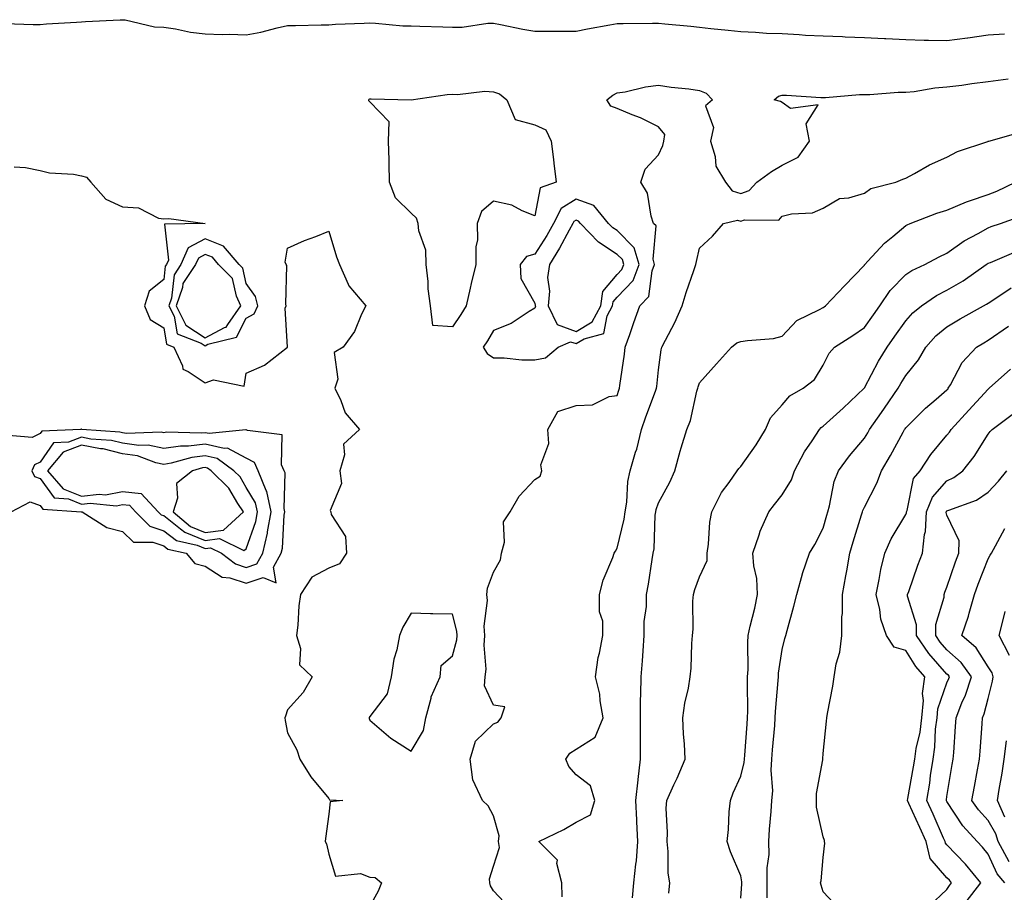
# Model space of a CAD drawing. Units: inches. Extents: x 944723 to 947363, y 7245098 to 7247738.
# Drawn here: x 945883 to 946122, y 7246640 to 7246851 of the extents above; entities that cross this region are included whole.
import ezdxf

# ---------------------------------------------------------------- set-up
doc = ezdxf.new("R2010")
doc.units = ezdxf.units.IN
doc.header["$MEASUREMENT"] = 0
doc.layers.add('Contour_94477245', color=7, linetype='Continuous', true_color=0xc8515a)

msp = doc.modelspace()

# ---------------------------------------------------------------- linework, layer by layer
at = {"layer": 'Contour_94477245'}
for points in [[(945879.56, 7246850.41, 3201), (945886.34, 7246850.21, 3201), (945888.05, 7246850.21, 3201), (945889.58, 7246850.39, 3201), (945896.87, 7246850.74, 3201), (945898.05, 7246850.86, 3201), (945899.02, 7246850.95, 3201), (945907.43, 7246851.3, 3201), (945908.05, 7246851.36, 3201), (945908.67, 7246851.3, 3201), (945915.8, 7246849.67, 3201), (945918.05, 7246849.53, 3201), (945920.86, 7246849.11, 3201), (945924.49, 7246848.36, 3201), (945928.05, 7246847.9, 3201), (945932.17, 7246847.8, 3201), (945933.96, 7246847.83, 3201), (945938.05, 7246847.72, 3201), (945941.62, 7246848.35, 3201), (945945.55, 7246849.42, 3201), (945948.05, 7246849.94, 3201), (945949.98, 7246849.99, 3201), (945956.23, 7246850.1, 3201), (945958.05, 7246850.15, 3201), (945959.7, 7246850.27, 3201), (945966.64, 7246850.51, 3201), (945968.05, 7246850.61, 3201), (945969.41, 7246850.56, 3201), (945976.03, 7246849.9, 3201), (945978.05, 7246849.84, 3201), (945980.16, 7246849.81, 3201), (945985.72, 7246849.59, 3201), (945988.05, 7246849.56, 3201), (945990.41, 7246849.56, 3201), (945996.64, 7246850.51, 3201), (945998.05, 7246850.5, 3201), (945999.76, 7246850.21, 3201), (946005.17, 7246849.04, 3201), (946008.05, 7246848.59, 3201), (946011.38, 7246848.59, 3201), (946014.7, 7246848.57, 3201), (946018.05, 7246848.56, 3201), (946020.86, 7246849.11, 3201), (946026.22, 7246850.09, 3201), (946028.05, 7246850.44, 3201), (946029.51, 7246850.46, 3201), (946036.64, 7246850.51, 3201), (946038.05, 7246850.53, 3201), (946039.6, 7246850.37, 3201), (946045.9, 7246849.77, 3201), (946048.05, 7246849.54, 3201), (946050.74, 7246849.23, 3201), (946054.95, 7246848.82, 3201), (946058.05, 7246848.47, 3201), (946061.62, 7246848.35, 3201), (946064.24, 7246848.11, 3201), (946068.05, 7246847.99, 3201), (946072.19, 7246847.78, 3201), (946073.77, 7246847.64, 3201), (946078.05, 7246847.44, 3201), (946082.72, 7246847.25, 3201), (946083.35, 7246847.22, 3201), (946088.05, 7246847.04, 3201), (946092.93, 7246846.8, 3201), (946093.2, 7246846.77, 3201), (946098.05, 7246846.53, 3201), (946102.55, 7246846.42, 3201), (946103.56, 7246846.41, 3201), (946108.05, 7246846.3, 3201), (946113, 7246846.97, 3201), (946113.13, 7246847, 3201), (946118.05, 7246847.72, 3201), (946122, 7246847.97, 3201)], [(946001.94, 7246635.81, 3200), (945998.05, 7246639.98, 3200), (945997.28, 7246641.15, 3200), (945997.13, 7246641.92, 3200), (945997.09, 7246642.88, 3200), (945998.05, 7246645.92, 3200), (945999.46, 7246650.51, 3200), (945999.26, 7246651.92, 3200), (945999.44, 7246653.31, 3200), (945998.05, 7246658.21, 3200), (945996.7, 7246660.57, 3200), (945995.37, 7246661.92, 3200), (945993.04, 7246666.91, 3200), (945993.04, 7246666.93, 3200), (945992.34, 7246671.92, 3200), (945993.66, 7246676.31, 3200), (945998.05, 7246680.49, 3200), (945999.07, 7246680.9, 3200), (945999.87, 7246681.92, 3200), (946000.76, 7246684.63, 3200), (945998.05, 7246685.02, 3200), (945995.85, 7246689.72, 3200), (945996.03, 7246691.92, 3200), (945996.23, 7246693.74, 3200), (945995.74, 7246699.61, 3200), (945995.91, 7246701.92, 3200), (945995.78, 7246704.19, 3200), (945996.56, 7246710.43, 3200), (945996.43, 7246711.92, 3200), (945996.57, 7246713.4, 3200), (945998.05, 7246717.32, 3200), (945999.71, 7246720.26, 3200), (945999.96, 7246721.92, 3200), (946000.68, 7246724.55, 3200), (946000.49, 7246729.48, 3200), (946002.09, 7246731.92, 3200), (946004.23, 7246735.74, 3200), (946008.05, 7246739.77, 3200), (946009.34, 7246740.63, 3200), (946009.74, 7246741.92, 3200), (946009.5, 7246743.37, 3200), (946011.43, 7246748.54, 3200), (946011.21, 7246751.92, 3200), (946013.66, 7246756.31, 3200), (946018.05, 7246757.75, 3200), (946022.03, 7246757.94, 3200), (946026.06, 7246759.93, 3200), (946028.05, 7246760.16, 3200), (946028.48, 7246761.49, 3200), (946028.63, 7246761.92, 3200), (946028.71, 7246762.58, 3200), (946029.79, 7246770.18, 3200), (946030, 7246771.92, 3200), (946031.07, 7246774.94, 3200), (946032.06, 7246777.91, 3200), (946033.56, 7246781.92, 3200), (946035.74, 7246784.23, 3200), (946036.56, 7246790.43, 3200), (946037.13, 7246791.92, 3200), (946036.75, 7246793.22, 3200), (946037.46, 7246801.33, 3200), (946036.87, 7246801.92, 3200), (946036.25, 7246803.72, 3200), (946035.41, 7246809.28, 3200), (946033.76, 7246811.92, 3200), (946034.84, 7246815.13, 3200), (946038.05, 7246818.56, 3200), (946039.11, 7246820.86, 3200), (946039.39, 7246821.92, 3200), (946039.62, 7246823.49, 3200), (946038.05, 7246825.38, 3200), (946033.69, 7246827.56, 3200), (946031.66, 7246828.31, 3200), (946028.05, 7246829.82, 3200), (946026.49, 7246830.36, 3200), (946025.49, 7246831.92, 3200), (946026.95, 7246833.02, 3200), (946028.05, 7246833.58, 3200), (946030.01, 7246833.88, 3200), (946034.92, 7246835.05, 3200), (946038.05, 7246835.44, 3200), (946041.13, 7246835, 3200), (946045.4, 7246834.57, 3200), (946048.05, 7246834.21, 3200), (946049.63, 7246833.5, 3200), (946051.19, 7246831.92, 3200), (946049.5, 7246830.47, 3200), (946051.37, 7246825.24, 3200), (946050.7, 7246821.92, 3200), (946051.82, 7246818.15, 3200), (946051.94, 7246815.81, 3200), (946054.36, 7246811.92, 3200), (946055.96, 7246809.83, 3200), (946058.05, 7246809.21, 3200), (946060.07, 7246809.9, 3200), (946061.94, 7246811.92, 3200), (946065.45, 7246814.52, 3200), (946068.05, 7246816.03, 3200), (946071.96, 7246818.01, 3200), (946074.69, 7246821.92, 3200), (946073.86, 7246826.11, 3200), (946076.8, 7246830.67, 3200), (946070.13, 7246829.84, 3200), (946068.05, 7246831.27, 3200), (946067.63, 7246831.5, 3200), (946066.16, 7246831.92, 3200), (946067.19, 7246832.78, 3200), (946068.05, 7246833.05, 3200), (946069.14, 7246833.01, 3200), (946077.47, 7246832.5, 3200), (946078.05, 7246832.48, 3200), (946078.61, 7246832.48, 3200), (946086.8, 7246833.17, 3200), (946088.05, 7246833.19, 3200), (946089.3, 7246833.17, 3200), (946096.21, 7246833.76, 3200), (946098.05, 7246833.75, 3200), (946100.06, 7246833.93, 3200), (946105.13, 7246834.84, 3200), (946108.05, 7246835.06, 3200), (946111.64, 7246835.51, 3200), (946114.07, 7246835.9, 3200), (946118.05, 7246836.35, 3200), (946122.92, 7246837.05, 3200)], [(946014.67, 7246638.54, 3199), (946014.61, 7246641.92, 3199), (946013.39, 7246646.58, 3199), (946013.53, 7246647.4, 3199), (946009.05, 7246651.92, 3199), (946015.12, 7246654.85, 3199), (946018.05, 7246656.64, 3199), (946021.54, 7246658.43, 3199), (946022.63, 7246661.92, 3199), (946021.56, 7246665.43, 3199), (946018.05, 7246668.11, 3199), (946016.31, 7246670.18, 3199), (946015.6, 7246671.92, 3199), (946016.56, 7246673.41, 3199), (946018.05, 7246674.35, 3199), (946022.7, 7246677.27, 3199), (946024.65, 7246681.92, 3199), (946023.9, 7246686.07, 3199), (946023.83, 7246687.7, 3199), (946022.74, 7246691.92, 3199), (946023.41, 7246696.56, 3199), (946023.74, 7246697.61, 3199), (946024.57, 7246701.92, 3199), (946024.53, 7246705.44, 3199), (946023.78, 7246707.65, 3199), (946023.75, 7246711.92, 3199), (946024.62, 7246715.35, 3199), (946026.96, 7246720.83, 3199), (946027.33, 7246721.92, 3199), (946027.6, 7246722.37, 3199), (946028.05, 7246723.16, 3199), (946029.77, 7246730.2, 3199), (946029.99, 7246731.92, 3199), (946030.39, 7246734.26, 3199), (946030.63, 7246739.34, 3199), (946031.23, 7246741.92, 3199), (946032.51, 7246746.38, 3199), (946032.79, 7246747.18, 3199), (946033.95, 7246751.92, 3199), (946034.98, 7246754.99, 3199), (946037.32, 7246761.19, 3199), (946037.58, 7246761.92, 3199), (946037.63, 7246762.34, 3199), (946038.05, 7246766.43, 3199), (946038.69, 7246771.28, 3199), (946038.89, 7246771.92, 3199), (946039.74, 7246773.61, 3199), (946042.05, 7246777.92, 3199), (946043.78, 7246781.92, 3199), (946044.8, 7246785.17, 3199), (946046.63, 7246790.5, 3199), (946047.09, 7246791.92, 3199), (946047.26, 7246792.71, 3199), (946048.05, 7246795.9, 3199), (946051.13, 7246798.84, 3199), (946053.86, 7246801.92, 3199), (946057.22, 7246802.75, 3199), (946058.05, 7246802.5, 3199), (946058.94, 7246802.81, 3199), (946067.26, 7246802.71, 3199), (946068.05, 7246803.66, 3199), (946070.37, 7246804.24, 3199), (946075.46, 7246804.51, 3199), (946078.05, 7246805.65, 3199), (946081.98, 7246807.99, 3199), (946084.27, 7246808.14, 3199), (946088.05, 7246809.27, 3199), (946089.55, 7246810.42, 3199), (946095.61, 7246811.92, 3199), (946097.33, 7246812.64, 3199), (946098.05, 7246812.93, 3199), (946100.17, 7246814.04, 3199), (946103.85, 7246816.12, 3199), (946108.05, 7246818.01, 3199), (946110.62, 7246819.35, 3199), (946117.97, 7246821.84, 3199), (946118.05, 7246821.87, 3199), (946118.08, 7246821.89, 3199), (946118.25, 7246821.92, 3199), (946125.86, 7246824.11, 3199)], [(945881.75, 7246815.62, 3200), (945884.51, 7246815.46, 3200), (945888.05, 7246814.79, 3200), (945890.34, 7246814.21, 3200), (945896.13, 7246813.84, 3200), (945898.05, 7246813.47, 3200), (945899.29, 7246813.16, 3200), (945900.37, 7246811.92, 3200), (945903.97, 7246807.84, 3200), (945908.05, 7246805.94, 3200), (945911.87, 7246805.74, 3200), (945916.75, 7246803.22, 3200), (945918.05, 7246803.05, 3200), (945919.23, 7246803.1, 3200), (945928.05, 7246801.92, 3200), (945918.19, 7246801.78, 3200), (945919.14, 7246793.01, 3200), (945918.66, 7246791.92, 3200), (945918.41, 7246791.56, 3200), (945918.05, 7246788.29, 3200), (945914.49, 7246785.48, 3200), (945913.37, 7246781.92, 3200), (945914.77, 7246778.64, 3200), (945918.05, 7246776.62, 3200), (945918.72, 7246772.59, 3200), (945920.47, 7246771.92, 3200), (945922.58, 7246767.39, 3200), (945922.67, 7246766.54, 3200), (945923.94, 7246766.03, 3200), (945928.05, 7246763.24, 3200), (945930.11, 7246763.98, 3200), (945937.55, 7246762.42, 3200), (945938.05, 7246765.55, 3200), (945942.46, 7246767.51, 3200), (945948.05, 7246771.92, 3200), (945947.51, 7246781.38, 3200), (945947.76, 7246781.92, 3200), (945947.67, 7246782.3, 3200), (945947.85, 7246791.72, 3200), (945947.75, 7246791.92, 3200), (945947.46, 7246792.51, 3200), (945948.05, 7246795.91, 3200), (945952.19, 7246797.78, 3200), (945954.91, 7246798.78, 3200), (945958.05, 7246800.02, 3200), (945959.91, 7246793.78, 3200), (945960.66, 7246791.92, 3200), (945962.8, 7246787.17, 3200), (945962.9, 7246786.77, 3200), (945967.02, 7246781.92, 3200), (945966, 7246779.87, 3200), (945964.31, 7246775.66, 3200), (945961.56, 7246771.92, 3200), (945959.38, 7246770.59, 3200), (945960.25, 7246764.12, 3200), (945959.53, 7246761.92, 3200), (945960.98, 7246758.99, 3200), (945962.06, 7246755.93, 3200), (945965.48, 7246751.92, 3200), (945961.62, 7246748.35, 3200), (945961.89, 7246745.76, 3200), (945960.75, 7246741.92, 3200), (945961.13, 7246738.84, 3200), (945958.37, 7246732.24, 3200), (945958.54, 7246731.92, 3200), (945958.66, 7246731.31, 3200), (945962.12, 7246725.99, 3200), (945962.33, 7246721.92, 3200), (945960.65, 7246719.32, 3200), (945958.05, 7246718.26, 3200), (945953.92, 7246716.05, 3200), (945951.22, 7246711.92, 3200), (945950.83, 7246709.14, 3200), (945950.55, 7246704.42, 3200), (945950.25, 7246701.92, 3200), (945951.23, 7246698.74, 3200), (945950.96, 7246694.83, 3200), (945954.02, 7246691.92, 3200), (945951.89, 7246688.08, 3200), (945948.05, 7246683.92, 3200), (945947.6, 7246682.37, 3200), (945947.44, 7246681.92, 3200), (945947.45, 7246681.32, 3200), (945948.05, 7246678.32, 3200), (945950.33, 7246674.2, 3200), (945951.04, 7246671.92, 3200), (945953.75, 7246667.62, 3200), (945958.05, 7246662.4, 3200), (945958.21, 7246662.08, 3200), (945961.47, 7246661.92, 3200), (945958.4, 7246661.57, 3200), (945958.05, 7246658.59, 3200), (945957.27, 7246652.7, 3200), (945957.16, 7246651.92, 3200), (945957.48, 7246651.35, 3200), (945958.05, 7246648.9, 3200), (945959.66, 7246643.53, 3200), (945965.77, 7246644.2, 3200), (945968.05, 7246643.33, 3200), (945969.35, 7246643.22, 3200), (945970.82, 7246641.92, 3200), (945970.06, 7246639.91, 3200), (945968.05, 7246636.25, 3200)], [(946031.73, 7246638.24, 3198), (946032.12, 7246641.92, 3198), (946032.54, 7246646.41, 3198), (946032.69, 7246647.28, 3198), (946033.05, 7246651.92, 3198), (946032.83, 7246656.7, 3198), (946032.8, 7246657.17, 3198), (946032.57, 7246661.92, 3198), (946033.1, 7246666.87, 3198), (946033.12, 7246666.99, 3198), (946033.72, 7246671.92, 3198), (946033.69, 7246676.28, 3198), (946033.69, 7246677.56, 3198), (946033.67, 7246681.92, 3198), (946033.71, 7246686.26, 3198), (946033.77, 7246687.64, 3198), (946033.82, 7246691.92, 3198), (946034.15, 7246695.82, 3198), (946034.32, 7246698.19, 3198), (946034.62, 7246701.92, 3198), (946034.61, 7246705.36, 3198), (946035.13, 7246709, 3198), (946035.13, 7246711.92, 3198), (946035.62, 7246714.35, 3198), (946036.52, 7246720.39, 3198), (946036.81, 7246721.92, 3198), (946036.98, 7246722.99, 3198), (946037.28, 7246731.15, 3198), (946037.38, 7246731.92, 3198), (946037.47, 7246732.5, 3198), (946038.05, 7246734.16, 3198), (946040.8, 7246739.17, 3198), (946042.01, 7246741.92, 3198), (946043.33, 7246746.64, 3198), (946043.6, 7246747.47, 3198), (946044.92, 7246751.92, 3198), (946045.83, 7246754.14, 3198), (946047.36, 7246761.23, 3198), (946047.57, 7246761.92, 3198), (946047.67, 7246762.3, 3198), (946048.05, 7246763.27, 3198), (946052.11, 7246767.86, 3198), (946055.8, 7246771.92, 3198), (946057.05, 7246772.92, 3198), (946058.05, 7246773.24, 3198), (946059.68, 7246773.55, 3198), (946065.96, 7246774.01, 3198), (946068.05, 7246774.55, 3198), (946071.63, 7246778.34, 3198), (946077.14, 7246781.01, 3198), (946078.05, 7246781.55, 3198), (946078.27, 7246781.7, 3198), (946078.58, 7246781.92, 3198), (946083.17, 7246786.8, 3198), (946088.05, 7246791.83, 3198), (946088.08, 7246791.89, 3198), (946088.11, 7246791.92, 3198), (946088.88, 7246792.75, 3198), (946092.86, 7246797.11, 3198), (946094.91, 7246798.78, 3198), (946098.05, 7246801.41, 3198), (946098.38, 7246801.59, 3198), (946099.15, 7246801.92, 3198), (946105.58, 7246804.39, 3198), (946108.05, 7246805.16, 3198), (946112.81, 7246807.16, 3198), (946113.5, 7246807.37, 3198), (946118.05, 7246808.95, 3198), (946120.19, 7246809.78, 3198), (946124.68, 7246811.92, 3198)], [(946040.54, 7246639.43, 3197), (946040.82, 7246641.92, 3197), (946040.43, 7246644.3, 3197), (946040.42, 7246649.55, 3197), (946040.13, 7246651.92, 3197), (946040.27, 7246654.14, 3197), (946039.91, 7246660.06, 3197), (946040.06, 7246661.92, 3197), (946041.8, 7246665.67, 3197), (946042.62, 7246667.35, 3197), (946044.53, 7246671.92, 3197), (946044.35, 7246675.62, 3197), (946044.13, 7246678, 3197), (946043.96, 7246681.92, 3197), (946044.48, 7246685.49, 3197), (946045.31, 7246689.18, 3197), (946045.76, 7246691.92, 3197), (946045.96, 7246694.01, 3197), (946046.15, 7246700.02, 3197), (946046.3, 7246701.92, 3197), (946046.49, 7246703.48, 3197), (946046.38, 7246710.25, 3197), (946046.54, 7246711.92, 3197), (946046.86, 7246713.11, 3197), (946048.05, 7246716.19, 3197), (946049.85, 7246720.12, 3197), (946049.88, 7246721.92, 3197), (946050.19, 7246724.06, 3197), (946050.55, 7246729.42, 3197), (946050.97, 7246731.92, 3197), (946053.36, 7246736.61, 3197), (946055.19, 7246739.06, 3197), (946057.18, 7246741.92, 3197), (946057.52, 7246742.45, 3197), (946058.05, 7246742.95, 3197), (946061.74, 7246748.23, 3197), (946064.01, 7246751.92, 3197), (946065.21, 7246754.76, 3197), (946068.05, 7246757.87, 3197), (946069.91, 7246760.06, 3197), (946073.16, 7246761.92, 3197), (946075.91, 7246764.06, 3197), (946078.05, 7246767.56, 3197), (946079.51, 7246770.46, 3197), (946080.8, 7246771.92, 3197), (946085.24, 7246774.73, 3197), (946088.05, 7246776.71, 3197), (946090.23, 7246779.74, 3197), (946091.76, 7246781.92, 3197), (946094.29, 7246785.68, 3197), (946098.05, 7246789.53, 3197), (946099.5, 7246790.47, 3197), (946102.69, 7246791.92, 3197), (946106.14, 7246793.83, 3197), (946108.05, 7246794.72, 3197), (946112.25, 7246797.72, 3197), (946115.59, 7246799.46, 3197), (946118.05, 7246800.87, 3197), (946118.8, 7246801.17, 3197), (946121.05, 7246801.92, 3197), (946126.23, 7246803.74, 3197)], [(946058.05, 7246638.19, 3196), (946058.31, 7246641.66, 3196), (946058.32, 7246641.92, 3196), (946058.31, 7246642.18, 3196), (946058.05, 7246643.61, 3196), (946055.56, 7246649.43, 3196), (946054.72, 7246651.92, 3196), (946055.08, 7246654.89, 3196), (946055.25, 7246659.12, 3196), (946055.54, 7246661.92, 3196), (946056.21, 7246663.76, 3196), (946058.05, 7246667.8, 3196), (946058.87, 7246671.1, 3196), (946058.93, 7246671.92, 3196), (946059, 7246672.87, 3196), (946059.54, 7246680.43, 3196), (946059.66, 7246681.92, 3196), (946059.72, 7246683.59, 3196), (946059.63, 7246690.34, 3196), (946059.69, 7246691.92, 3196), (946059.8, 7246693.67, 3196), (946059.71, 7246700.26, 3196), (946059.83, 7246701.92, 3196), (946060.33, 7246704.2, 3196), (946061.43, 7246708.54, 3196), (946062.09, 7246711.92, 3196), (946061.92, 7246715.79, 3196), (946061.16, 7246718.81, 3196), (946060.94, 7246721.92, 3196), (946062.5, 7246726.37, 3196), (946062.74, 7246727.23, 3196), (946064.86, 7246731.92, 3196), (946066.23, 7246733.74, 3196), (946068.05, 7246736.07, 3196), (946070.3, 7246739.67, 3196), (946071.1, 7246741.92, 3196), (946073.47, 7246746.5, 3196), (946075.34, 7246749.21, 3196), (946077.1, 7246751.92, 3196), (946077.54, 7246752.43, 3196), (946078.05, 7246752.76, 3196), (946082.86, 7246757.11, 3196), (946087.96, 7246761.92, 3196), (946088.05, 7246762.03, 3196), (946091.48, 7246768.49, 3196), (946093.55, 7246771.92, 3196), (946095.43, 7246774.54, 3196), (946098.05, 7246778.28, 3196), (946099.76, 7246780.21, 3196), (946101.89, 7246781.92, 3196), (946105.52, 7246784.45, 3196), (946108.05, 7246785.75, 3196), (946111.96, 7246788.01, 3196), (946117.54, 7246791.92, 3196), (946117.84, 7246792.13, 3196), (946118.05, 7246792.26, 3196), (946118.61, 7246792.48, 3196), (946124.85, 7246795.12, 3196)], [(946064.42, 7246638.29, 3195), (946064.47, 7246641.92, 3195), (946064.42, 7246645.55, 3195), (946064.91, 7246648.78, 3195), (946064.84, 7246651.92, 3195), (946065, 7246654.97, 3195), (946065.39, 7246659.26, 3195), (946065.55, 7246661.92, 3195), (946065.77, 7246664.2, 3195), (946065.37, 7246669.24, 3195), (946065.57, 7246671.92, 3195), (946065.75, 7246674.22, 3195), (946066.26, 7246680.13, 3195), (946066.4, 7246681.92, 3195), (946066.46, 7246683.51, 3195), (946067.12, 7246690.99, 3195), (946067.16, 7246691.92, 3195), (946067.21, 7246692.76, 3195), (946068.05, 7246698.57, 3195), (946068.74, 7246701.23, 3195), (946068.97, 7246701.92, 3195), (946069.28, 7246703.15, 3195), (946070.92, 7246709.05, 3195), (946071.59, 7246711.92, 3195), (946073.01, 7246716.88, 3195), (946073.03, 7246716.94, 3195), (946074.73, 7246721.92, 3195), (946075.99, 7246723.98, 3195), (946078.05, 7246727.98, 3195), (946078.87, 7246731.1, 3195), (946079.11, 7246731.92, 3195), (946079.56, 7246733.43, 3195), (946080.66, 7246739.31, 3195), (946081.7, 7246741.92, 3195), (946084.43, 7246745.54, 3195), (946088.05, 7246749.83, 3195), (946088.85, 7246751.12, 3195), (946089.29, 7246751.92, 3195), (946092.19, 7246756.06, 3195), (946092.9, 7246757.07, 3195), (946096.19, 7246761.92, 3195), (946096.86, 7246763.11, 3195), (946098.05, 7246765.04, 3195), (946101.16, 7246768.81, 3195), (946102.92, 7246771.92, 3195), (946105.35, 7246774.62, 3195), (946108.05, 7246776.85, 3195), (946111.22, 7246778.75, 3195), (946116.95, 7246781.92, 3195), (946117.66, 7246782.31, 3195), (946118.05, 7246782.57, 3195), (946119.88, 7246783.75, 3195), (946123.64, 7246786.33, 3195)], [(946081.85, 7246635.72, 3194), (946078.05, 7246639.72, 3194), (946077.5, 7246641.37, 3194), (946077.38, 7246641.92, 3194), (946077.53, 7246642.44, 3194), (946078.05, 7246648.07, 3194), (946078.46, 7246651.51, 3194), (946078.37, 7246651.92, 3194), (946078.35, 7246652.22, 3194), (946078.05, 7246653.04, 3194), (946076.42, 7246660.29, 3194), (946076.36, 7246661.92, 3194), (946076.39, 7246663.58, 3194), (946077.91, 7246671.78, 3194), (946077.92, 7246671.92, 3194), (946077.93, 7246672.04, 3194), (946078.05, 7246673.27, 3194), (946078.85, 7246681.12, 3194), (946078.94, 7246681.92, 3194), (946079.1, 7246682.97, 3194), (946080.36, 7246689.61, 3194), (946080.7, 7246691.92, 3194), (946081.21, 7246695.08, 3194), (946082.06, 7246697.91, 3194), (946082.54, 7246701.92, 3194), (946082.56, 7246706.43, 3194), (946082.68, 7246707.29, 3194), (946082.7, 7246711.92, 3194), (946083.54, 7246716.43, 3194), (946083.72, 7246717.59, 3194), (946084.5, 7246721.92, 3194), (946085.28, 7246724.69, 3194), (946087.35, 7246731.22, 3194), (946087.55, 7246731.92, 3194), (946087.67, 7246732.3, 3194), (946088.05, 7246733.07, 3194), (946091.04, 7246738.93, 3194), (946092.16, 7246741.92, 3194), (946094.37, 7246745.6, 3194), (946097.41, 7246751.28, 3194), (946097.76, 7246751.92, 3194), (946097.88, 7246752.09, 3194), (946098.05, 7246752.34, 3194), (946102.85, 7246757.12, 3194), (946105.44, 7246759.31, 3194), (946108.05, 7246761.56, 3194), (946108.23, 7246761.74, 3194), (946108.38, 7246761.92, 3194), (946108.89, 7246762.76, 3194), (946111.76, 7246768.21, 3194), (946115.22, 7246771.92, 3194), (946116.98, 7246772.99, 3194), (946118.05, 7246773.6, 3194), (946122.99, 7246776.98, 3194)], [(946103.73, 7246636.24, 3193), (946108.05, 7246640.33, 3193), (946108.67, 7246641.3, 3193), (946109.16, 7246641.92, 3193), (946108.66, 7246642.53, 3193), (946108.05, 7246643.16, 3193), (946103.96, 7246647.83, 3193), (946103.02, 7246651.92, 3193), (946101.5, 7246655.37, 3193), (946098.78, 7246661.19, 3193), (946098.45, 7246661.92, 3193), (946098.52, 7246662.39, 3193), (946099.94, 7246670.03, 3193), (946100.23, 7246671.92, 3193), (946100.61, 7246674.48, 3193), (946101.52, 7246678.45, 3193), (946101.95, 7246681.92, 3193), (946102.33, 7246686.2, 3193), (946102.11, 7246687.86, 3193), (946102.71, 7246691.92, 3193), (946100.53, 7246694.4, 3193), (946098.05, 7246698.33, 3193), (946095.25, 7246699.12, 3193), (946093.4, 7246701.92, 3193), (946092.02, 7246705.89, 3193), (946091.75, 7246708.22, 3193), (946090.84, 7246711.92, 3193), (946091.62, 7246715.49, 3193), (946092.01, 7246717.96, 3193), (946093.01, 7246721.92, 3193), (946094.55, 7246725.42, 3193), (946098.05, 7246731.26, 3193), (946098.24, 7246731.73, 3193), (946098.25, 7246731.92, 3193), (946098.37, 7246732.24, 3193), (946099.97, 7246740, 3193), (946101.55, 7246741.92, 3193), (946104.15, 7246745.82, 3193), (946108.05, 7246750.57, 3193), (946108.66, 7246751.31, 3193), (946109.06, 7246751.92, 3193), (946113.33, 7246756.64, 3193), (946118.05, 7246761.74, 3193), (946118.15, 7246761.82, 3193), (946118.28, 7246761.92, 3193), (946123.43, 7246766.54, 3193)], [(946112.7, 7246637.27, 3192), (946116.26, 7246641.92, 3192), (946112.54, 7246646.41, 3192), (946108.05, 7246651.12, 3192), (946107.68, 7246651.55, 3192), (946107.59, 7246651.92, 3192), (946107.23, 7246652.74, 3192), (946104.72, 7246658.59, 3192), (946103.19, 7246661.92, 3192), (946103.86, 7246666.11, 3192), (946104.09, 7246667.96, 3192), (946104.67, 7246671.92, 3192), (946105.11, 7246674.86, 3192), (946105.3, 7246679.17, 3192), (946105.64, 7246681.92, 3192), (946105.83, 7246684.14, 3192), (946108.05, 7246690.45, 3192), (946108.51, 7246691.46, 3192), (946108.66, 7246691.92, 3192), (946108.4, 7246692.27, 3192), (946108.05, 7246692.58, 3192), (946103.66, 7246697.53, 3192), (946100.69, 7246701.92, 3192), (946100.68, 7246704.55, 3192), (946098.51, 7246711.46, 3192), (946098.51, 7246711.92, 3192), (946098.77, 7246712.64, 3192), (946101, 7246718.97, 3192), (946102.15, 7246721.92, 3192), (946102.57, 7246726.44, 3192), (946102.84, 7246727.13, 3192), (946103.07, 7246731.92, 3192), (946104.51, 7246735.46, 3192), (946108.05, 7246739.49, 3192), (946109.72, 7246740.25, 3192), (946111.94, 7246741.92, 3192), (946114.64, 7246745.33, 3192), (946118.05, 7246750.78, 3192), (946118.51, 7246751.46, 3192), (946119, 7246751.92, 3192), (946124.16, 7246755.81, 3192)], [(945881.04, 7246731.92, 3200), (945885.63, 7246734.34, 3200), (945888.05, 7246733.47, 3200), (945888.7, 7246732.57, 3200), (945898.02, 7246731.95, 3200), (945898.05, 7246731.94, 3200), (945898.07, 7246731.94, 3200), (945898.27, 7246731.92, 3200), (945904.25, 7246728.12, 3200), (945908.05, 7246727.19, 3200), (945910.69, 7246724.56, 3200), (945915.41, 7246724.56, 3200), (945918.05, 7246723.68, 3200), (945919.04, 7246722.91, 3200), (945923.5, 7246721.92, 3200), (945925.54, 7246719.41, 3200), (945928.05, 7246718.75, 3200), (945932.18, 7246716.05, 3200), (945934.06, 7246715.91, 3200), (945938.05, 7246714.67, 3200), (945942.14, 7246716.01, 3200), (945945.27, 7246714.7, 3200), (945944.64, 7246718.51, 3200), (945946.53, 7246721.92, 3200), (945946.82, 7246723.15, 3200), (945947.28, 7246731.15, 3200), (945947.42, 7246731.92, 3200), (945947.24, 7246732.73, 3200), (945947.5, 7246741.37, 3200), (945947.28, 7246741.92, 3200), (945946.61, 7246743.36, 3200), (945946.73, 7246750.6, 3200), (945938.32, 7246751.65, 3200), (945938.05, 7246751.8, 3200), (945937.97, 7246751.84, 3200), (945929.04, 7246750.93, 3200), (945928.05, 7246751.15, 3200), (945927.18, 7246751.05, 3200), (945918.72, 7246751.25, 3200), (945918.05, 7246751.15, 3200), (945917.42, 7246751.29, 3200), (945908.99, 7246750.98, 3200), (945908.05, 7246751.12, 3200), (945907.41, 7246751.28, 3200), (945898.14, 7246751.92, 3200), (945898.11, 7246751.98, 3200), (945898.05, 7246752, 3200), (945897.98, 7246751.99, 3200), (945897.85, 7246751.92, 3200), (945888.46, 7246751.51, 3200), (945888.05, 7246750.91, 3200), (945886.11, 7246749.98, 3200), (945879.44, 7246750.53, 3200)], [(946122.07, 7246641.92, 3191), (946120.26, 7246644.13, 3191), (946118.05, 7246648.85, 3191), (946116.67, 7246650.54, 3191), (946115.36, 7246651.92, 3191), (946111.89, 7246655.76, 3191), (946108.05, 7246661.66, 3191), (946107.97, 7246661.84, 3191), (946107.93, 7246661.92, 3191), (946107.95, 7246662.02, 3191), (946108.05, 7246662.83, 3191), (946109.35, 7246670.62, 3191), (946109.57, 7246671.92, 3191), (946109.7, 7246673.57, 3191), (946110.12, 7246679.85, 3191), (946110.28, 7246681.92, 3191), (946111.69, 7246685.56, 3191), (946112.53, 7246687.44, 3191), (946113.97, 7246691.92, 3191), (946111.52, 7246695.39, 3191), (946108.05, 7246698.49, 3191), (946106.44, 7246700.31, 3191), (946105.34, 7246701.92, 3191), (946105.34, 7246704.63, 3191), (946107.37, 7246711.24, 3191), (946107.36, 7246711.92, 3191), (946107.54, 7246712.43, 3191), (946108.05, 7246713.65, 3191), (946110.14, 7246719.83, 3191), (946110.92, 7246721.92, 3191), (946111.02, 7246724.89, 3191), (946108.05, 7246731.1, 3191), (946107.88, 7246731.75, 3191), (946107.88, 7246731.92, 3191), (946107.93, 7246732.04, 3191), (946108.05, 7246732.16, 3191), (946108.5, 7246732.37, 3191), (946115.23, 7246734.74, 3191), (946118.05, 7246736.69, 3191), (946120.56, 7246739.41, 3191), (946122.56, 7246741.92, 3191)], [(946123.18, 7246647.05, 3190), (946120.47, 7246651.92, 3190), (946119.95, 7246653.82, 3190), (946118.05, 7246657.07, 3190), (946115.74, 7246659.61, 3190), (946114.12, 7246661.92, 3190), (946114.71, 7246665.26, 3190), (946115.48, 7246669.35, 3190), (946115.94, 7246671.92, 3190), (946116.08, 7246673.89, 3190), (946116.59, 7246680.46, 3190), (946116.69, 7246681.92, 3190), (946117.07, 7246682.9, 3190), (946118.05, 7246686.67, 3190), (946119.13, 7246690.84, 3190), (946119.29, 7246691.92, 3190), (946119.02, 7246692.89, 3190), (946118.05, 7246694.34, 3190), (946115.11, 7246698.98, 3190), (946111.7, 7246701.92, 3190), (946113.31, 7246706.66, 3190), (946113.46, 7246707.33, 3190), (946114.76, 7246711.92, 3190), (946115.62, 7246714.35, 3190), (946118.05, 7246720.54, 3190), (946118.53, 7246721.44, 3190), (946118.86, 7246721.92, 3190), (946119.79, 7246723.66, 3190), (946122.08, 7246727.89, 3190)], [(946123.23, 7246697.1, 3189), (946120.7, 7246701.92, 3189), (946121.58, 7246705.45, 3189), (946122.19, 7246707.78, 3189)], [(946122.11, 7246657.86, 3189), (946120.28, 7246661.92, 3189), (946120.71, 7246664.58, 3189), (946121.41, 7246668.56, 3189), (946121.92, 7246671.92, 3189), (946122.49, 7246676.36, 3189)]]:
    msp.add_polyline3d(points, dxfattribs=at)
for points in [[(945988.05, 7246776.84, 3200), (945983.31, 7246777.18, 3200), (945982.78, 7246781.92, 3200), (945982.15, 7246786.02, 3200), (945982.16, 7246787.81, 3200), (945981.69, 7246791.92, 3200), (945981.59, 7246795.46, 3200), (945979.88, 7246800.09, 3200), (945979.76, 7246801.92, 3200), (945979.33, 7246803.2, 3200), (945978.05, 7246804.42, 3200), (945974.23, 7246808.1, 3200), (945972.83, 7246811.92, 3200), (945972.7, 7246816.57, 3200), (945972.7, 7246817.27, 3200), (945972.58, 7246821.92, 3200), (945972.74, 7246826.61, 3200), (945968.05, 7246831.45, 3200), (945967.8, 7246831.67, 3200), (945967.75, 7246831.92, 3200), (945967.87, 7246832.1, 3200), (945968.05, 7246832.18, 3200), (945968.32, 7246832.19, 3200), (945978.03, 7246831.94, 3200), (945978.07, 7246831.94, 3200), (945986.8, 7246833.17, 3200), (945988.05, 7246833.29, 3200), (945989.3, 7246833.17, 3200), (945995.95, 7246834.02, 3200), (945998.05, 7246833.89, 3200), (945999.48, 7246833.35, 3200), (946001.29, 7246831.92, 3200), (946003.27, 7246827.14, 3200), (946008.05, 7246825.87, 3200), (946010.73, 7246824.6, 3200), (946012.01, 7246821.92, 3200), (946012.56, 7246817.41, 3200), (946012.69, 7246816.56, 3200), (946013.22, 7246811.92, 3200), (946009.37, 7246810.6, 3200), (946008.05, 7246803.79, 3200), (946005.01, 7246804.96, 3200), (946002.48, 7246806.35, 3200), (945998.05, 7246807.34, 3200), (945995.15, 7246804.82, 3200), (945994.09, 7246801.92, 3200), (945994.11, 7246797.98, 3200), (945993.72, 7246796.25, 3200), (945993.73, 7246791.92, 3200), (945992.59, 7246787.38, 3200), (945992.37, 7246786.24, 3200), (945991.36, 7246781.92, 3200), (945990.11, 7246779.86, 3200)], [(946008.05, 7246768.8, 3201), (946010.66, 7246769.31, 3201), (946013.71, 7246771.92, 3201), (946016.74, 7246773.23, 3201), (946018.05, 7246772.75, 3201), (946020.06, 7246773.93, 3201), (946024.79, 7246775.18, 3201), (946025.62, 7246779.49, 3201), (946026.93, 7246781.92, 3201), (946027.06, 7246782.91, 3201), (946028.05, 7246784.07, 3201), (946031.9, 7246788.07, 3201), (946033.39, 7246791.92, 3201), (946032.17, 7246796.04, 3201), (946028.05, 7246800.17, 3201), (946026.99, 7246800.86, 3201), (946025.97, 7246801.92, 3201), (946022.38, 7246806.25, 3201), (946018.05, 7246807.78, 3201), (946014.46, 7246805.51, 3201), (946012.57, 7246801.92, 3201), (946010.96, 7246799.01, 3201), (946008.05, 7246794.49, 3201), (946006.06, 7246793.91, 3201), (946004.51, 7246791.92, 3201), (946004.66, 7246788.53, 3201), (946008.05, 7246782.56, 3201), (946008.13, 7246782, 3201), (946008.12, 7246781.92, 3201), (946008.19, 7246781.78, 3201), (946008.05, 7246781.33, 3201), (946006.65, 7246780.52, 3201), (946002.31, 7246777.66, 3201), (945998.05, 7246775.98, 3201), (945996.54, 7246773.43, 3201), (945995.52, 7246771.92, 3201), (945996.52, 7246770.39, 3201), (945998.05, 7246769.35, 3201), (946000.62, 7246769.35, 3201), (946004.92, 7246768.8, 3201)], [(946018.05, 7246775.71, 3202), (946021.96, 7246778.01, 3202), (946024.07, 7246781.92, 3202), (946024.53, 7246785.44, 3202), (946028.05, 7246789.57, 3202), (946029.2, 7246790.77, 3202), (946029.65, 7246791.92, 3202), (946029.29, 7246793.16, 3202), (946028.05, 7246794.39, 3202), (946023.49, 7246797.36, 3202), (946019.11, 7246801.92, 3202), (946018.64, 7246802.51, 3202), (946018.05, 7246802.71, 3202), (946017.56, 7246802.41, 3202), (946017.31, 7246801.92, 3202), (946016.38, 7246800.25, 3202), (946014.07, 7246795.9, 3202), (946011.59, 7246791.92, 3202), (946011.16, 7246788.81, 3202), (946011.62, 7246785.49, 3202), (946011.33, 7246781.92, 3202), (946013.51, 7246777.38, 3202)], [(945938.05, 7246778.96, 3201), (945939.96, 7246780.01, 3201), (945940.85, 7246781.92, 3201), (945940.29, 7246784.16, 3201), (945938.05, 7246787.34, 3201), (945937.2, 7246791.07, 3201), (945936.33, 7246791.92, 3201), (945932.55, 7246796.42, 3201), (945928.05, 7246798.15, 3201), (945923.99, 7246795.98, 3201), (945922.19, 7246791.92, 3201), (945920.53, 7246789.44, 3201), (945919.9, 7246783.77, 3201), (945919.28, 7246781.92, 3201), (945920.52, 7246779.45, 3201), (945921.25, 7246775.12, 3201), (945927.1, 7246772.87, 3201), (945928.05, 7246772.24, 3201), (945928.72, 7246772.59, 3201), (945935.68, 7246774.29, 3201)], [(945928.05, 7246774.19, 3202), (945932.79, 7246776.66, 3202), (945933.21, 7246776.76, 3202), (945933.54, 7246777.41, 3202), (945936.75, 7246781.92, 3202), (945935.71, 7246784.26, 3202), (945934.72, 7246788.59, 3202), (945931.33, 7246791.92, 3202), (945929.84, 7246793.71, 3202), (945928.05, 7246794.39, 3202), (945926.44, 7246793.53, 3202), (945925.73, 7246791.92, 3202), (945922.64, 7246787.33, 3202), (945922.54, 7246786.41, 3202), (945921.04, 7246781.92, 3202), (945923.38, 7246777.25, 3202)], [(945938.05, 7246718.47, 3201), (945940.65, 7246719.32, 3201), (945942.08, 7246721.92, 3201), (945943.21, 7246726.76, 3201), (945943.23, 7246727.1, 3201), (945944.08, 7246731.92, 3201), (945943.01, 7246736.88, 3201), (945942.89, 7246737.08, 3201), (945940.91, 7246741.92, 3201), (945940.01, 7246743.88, 3201), (945938.05, 7246744.99, 3201), (945933.52, 7246747.39, 3201), (945932.67, 7246747.3, 3201), (945928.05, 7246748.33, 3201), (945924, 7246747.87, 3201), (945922.06, 7246747.91, 3201), (945918.05, 7246747.29, 3201), (945914.24, 7246748.11, 3201), (945911.95, 7246748.02, 3201), (945908.05, 7246748.58, 3201), (945905.37, 7246749.24, 3201), (945900.37, 7246749.6, 3201), (945898.05, 7246750.04, 3201), (945894.94, 7246748.81, 3201), (945891.31, 7246748.66, 3201), (945888.05, 7246743.97, 3201), (945886.66, 7246743.31, 3201), (945886, 7246741.92, 3201), (945886.63, 7246740.5, 3201), (945888.05, 7246740, 3201), (945891.45, 7246735.32, 3201), (945894.88, 7246735.09, 3201), (945898.05, 7246733.82, 3201), (945900.21, 7246734.08, 3201), (945906.55, 7246733.42, 3201), (945908.05, 7246733.72, 3201), (945909.69, 7246733.56, 3201), (945911.19, 7246731.92, 3201), (945914.62, 7246728.49, 3201), (945918.05, 7246727.35, 3201), (945921.1, 7246724.97, 3201), (945926.11, 7246723.86, 3201), (945928.05, 7246723.07, 3201), (945929.37, 7246723.24, 3201), (945932.03, 7246721.92, 3201), (945935.42, 7246719.29, 3201)], [(945938.05, 7246722.96, 3202), (945940.34, 7246729.63, 3202), (945940.74, 7246731.92, 3202), (945940.27, 7246734.14, 3202), (945938.05, 7246737.86, 3202), (945936.55, 7246740.42, 3202), (945935.01, 7246741.92, 3202), (945930.98, 7246744.85, 3202), (945928.05, 7246745.49, 3202), (945924.84, 7246745.13, 3202), (945919.86, 7246743.73, 3202), (945918.05, 7246743.44, 3202), (945916.11, 7246743.86, 3202), (945911.65, 7246745.52, 3202), (945908.05, 7246746.03, 3202), (945903.34, 7246747.21, 3202), (945902.71, 7246747.26, 3202), (945898.05, 7246748.14, 3202), (945893.59, 7246746.38, 3202), (945889.82, 7246741.92, 3202), (945893.62, 7246737.49, 3202), (945898.05, 7246735.72, 3202), (945902.35, 7246736.22, 3202), (945903.92, 7246736.05, 3202), (945908.05, 7246736.85, 3202), (945912.56, 7246736.43, 3202), (945916.7, 7246731.92, 3202), (945917.38, 7246731.25, 3202), (945918.05, 7246731.02, 3202), (945922.13, 7246727.84, 3202), (945923.13, 7246727, 3202), (945928.05, 7246724.99, 3202), (945931.56, 7246725.43, 3202), (945937.44, 7246722.53, 3202)], [(945928.05, 7246726.91, 3203), (945932.5, 7246727.47, 3203), (945937.36, 7246731.92, 3203), (945936.01, 7246733.96, 3203), (945933.82, 7246737.69, 3203), (945929.51, 7246741.92, 3203), (945928.66, 7246742.53, 3203), (945928.05, 7246742.66, 3203), (945927.39, 7246742.58, 3203), (945925.01, 7246741.92, 3203), (945921.12, 7246738.85, 3203), (945921.38, 7246735.25, 3203), (945920.3, 7246731.92, 3203), (945924.49, 7246728.36, 3203)], [(945978.05, 7246673.83, 3201), (945981.08, 7246678.89, 3201), (945981.64, 7246681.92, 3201), (945982.89, 7246686.76, 3201), (945982.91, 7246687.06, 3201), (945985.07, 7246691.92, 3201), (945985.32, 7246694.65, 3201), (945988.05, 7246696.98, 3201), (945989.1, 7246700.87, 3201), (945989.19, 7246701.92, 3201), (945989.12, 7246702.99, 3201), (945988.05, 7246707.08, 3201), (945983.32, 7246707.19, 3201), (945982.75, 7246707.22, 3201), (945978.05, 7246707.33, 3201), (945976.03, 7246703.94, 3201), (945975.26, 7246701.92, 3201), (945974.56, 7246698.43, 3201), (945973.81, 7246696.16, 3201), (945973.21, 7246691.92, 3201), (945972.2, 7246687.77, 3201), (945968.05, 7246682.29, 3201), (945967.9, 7246682.07, 3201), (945967.85, 7246681.92, 3201), (945967.89, 7246681.76, 3201), (945968.05, 7246681.41, 3201), (945972.01, 7246677.96, 3201), (945973.11, 7246676.98, 3201)]]:
    msp.add_polyline3d(points, close=True, dxfattribs=at)

doc.saveas('drawing.dxf')
